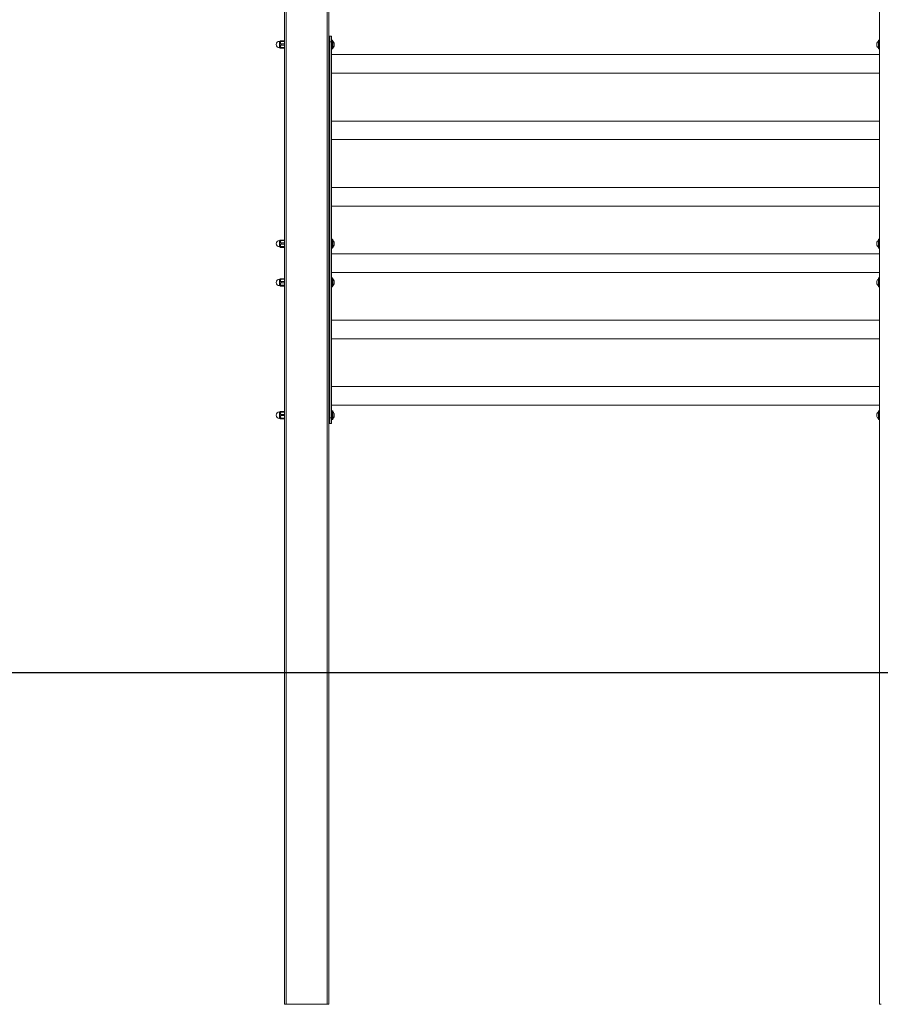
# Model space of a CAD drawing. Units: millimetres. Extents: x -10932 to 3688, y -2774 to 7620.
# Drawn here: x -900 to 655, y 4619 to 6399 of the extents above; entities that cross this region are included whole.
import ezdxf

# ---------------------------------------------------------------- set-up
doc = ezdxf.new("R2010")
doc.units = ezdxf.units.MM

msp = doc.modelspace()

# ---------------------------------------------------------------- linework, layer by layer
at = {"color": 7, "linetype": 'Continuous', "lineweight": 15}
for p, q in [((-421.4, 5218.7), (-421.4, 7613.7)), ((-418.4, 7613.7), (-418.4, 5218.7)), ((-344.4, 5218.7), (-344.4, 7613.7)), ((-341.4, 7613.7), (-341.4, 5218.7)), ((653.6, 5218.7), (653.6, 7613.7)), ((-429.9, 6359.5), (-430.7, 6359.5)), ((-430.7, 6359.5), (-430.7, 6356.8)), ((-430.7, 6356.8), (-430.7, 6347.9)), ((-429.9, 6359.5), (-429.9, 6356.8)), ((-429.9, 6356.8), (-429.9, 6347.9)), ((-427.4, 6360.3), (-427.4, 6359.3)), ((-427.4, 6360.3), (-421.6, 6360.3)), ((-427.4, 6359.3), (-421.6, 6359.3)), ((-427.4, 6355.2), (-427.4, 6352.9)), ((-427.4, 6355.2), (-421.6, 6355.2)), ((-421.6, 6360.3), (-421.6, 6359.3)), ((-421.6, 6355.2), (-421.6, 6352.9)), ((-340.4, 6358.7), (-341.4, 6358.7)), ((-340.4, 6368.7), (-340.4, 6358.7)), ((-340.4, 6368.7), (-337.4, 6368.7)), ((-340.4, 6358.7), (-340.4, 5678.7)), ((-337.4, 6358.7), (-340.4, 6358.7)), ((-337.4, 6358.7), (-337.4, 6368.7)), ((-337.4, 6358.7), (-336.4, 6358.7)), ((-337.4, 5678.7), (-337.4, 6358.7)), ((-336.4, 6367.7), (-336.4, 6358.7)), ((-335.4, 6361.7), (-336.4, 6361.7)), ((-336.4, 6358.7), (-336.4, 5678.7)), ((-335.4, 6353.7), (-335.4, 6361.7)), ((-334.4, 6353.7), (-334.4, 6360.7)), ((-331.9, 6356.5), (-331.8, 6356.4)), ((649, 6353.7), (649, 6354.9)), ((651.6, 6360.7), (651.6, 6351)), ((653.6, 6361.7), (652.6, 6361.7)), ((652.6, 6361.7), (652.6, 6350.6)), ((-430.7, 6347.9), (-429.9, 6347.9)), ((-427.4, 6352.9), (-421.6, 6352.9)), ((-427.4, 6348.5), (-427.4, 6347.3)), ((-427.4, 6348.5), (-421.6, 6348.5)), ((-427.4, 6347.3), (-421.6, 6347.3)), ((-427.4, 6347), (-421.6, 6347)), ((-421.6, 6348.5), (-421.6, 6347.3)), ((-336.4, 6345.7), (-335.4, 6345.7)), ((-335.4, 6345.7), (-335.4, 6353.7)), ((-334.4, 6346.7), (-334.4, 6353.7)), ((649.1, 6351.6), (649, 6351.1)), ((651.6, 6351), (651.6, 6346.7)), ((652.6, 6350.6), (652.6, 6345.7)), ((652.6, 6345.7), (653.6, 6345.7)), ((653.6, 6335.5), (-336.4, 6335.5)), ((-336.4, 6301.8), (653.6, 6301.8)), ((653.6, 6215.5), (-336.4, 6215.5)), ((-336.4, 6181.8), (653.6, 6181.8)), ((653.6, 6095.5), (-336.4, 6095.5)), ((-336.4, 6061.8), (653.6, 6061.8)), ((-429.9, 5999.5), (-430.7, 5999.5)), ((-430.7, 5999.5), (-430.7, 5996.8)), ((-429.9, 5999.5), (-429.9, 5996.8)), ((-427.4, 6000.3), (-427.4, 5999.3)), ((-427.4, 6000.3), (-421.6, 6000.3)), ((-427.4, 5999.3), (-421.6, 5999.3)), ((-421.6, 6000.3), (-421.6, 5999.3)), ((-335.4, 6001.7), (-336.4, 6001.7)), ((-335.4, 5993.7), (-335.4, 6001.7)), ((-334.4, 5993.7), (-334.4, 6000.7)), ((651.6, 6000.7), (651.6, 5991)), ((653.6, 6001.7), (652.6, 6001.7)), ((652.6, 6001.7), (652.6, 5990.6)), ((-430.7, 5996.8), (-430.7, 5987.9)), ((-430.7, 5987.9), (-429.9, 5987.9)), ((-429.9, 5996.8), (-429.9, 5987.9)), ((-427.4, 5995.2), (-427.4, 5992.9)), ((-427.4, 5995.2), (-421.6, 5995.2)), ((-427.4, 5992.9), (-421.6, 5992.9)), ((-427.4, 5988.5), (-427.4, 5987.3)), ((-427.4, 5988.5), (-421.6, 5988.5)), ((-427.4, 5987.3), (-421.6, 5987.3)), ((-427.4, 5987), (-421.6, 5987)), ((-421.6, 5995.2), (-421.6, 5992.9)), ((-421.6, 5988.5), (-421.6, 5987.3)), ((-336.4, 5985.7), (-335.4, 5985.7)), ((-335.4, 5985.7), (-335.4, 5993.7)), ((-334.4, 5986.7), (-334.4, 5993.7)), ((-331.9, 5996.5), (-331.8, 5996.4)), ((649, 5993.7), (649, 5994.9)), ((649.1, 5991.6), (649, 5991.1)), ((651.6, 5991), (651.6, 5986.7)), ((652.6, 5990.6), (652.6, 5985.7)), ((652.6, 5985.7), (653.6, 5985.7)), ((653.6, 5975.5), (-336.4, 5975.5)), ((-429.9, 5929.5), (-430.7, 5929.5)), ((-430.7, 5929.5), (-430.7, 5926.8)), ((-429.9, 5929.5), (-429.9, 5926.8)), ((-427.4, 5930.3), (-427.4, 5929.3)), ((-427.4, 5930.3), (-421.6, 5930.3)), ((-427.4, 5929.3), (-421.6, 5929.3)), ((-421.6, 5930.3), (-421.6, 5929.3)), ((-336.4, 5941.8), (653.6, 5941.8)), ((-335.4, 5931.7), (-336.4, 5931.7)), ((-335.4, 5923.7), (-335.4, 5931.7)), ((-334.4, 5923.7), (-334.4, 5930.7)), ((651.6, 5930.7), (651.6, 5921)), ((653.6, 5931.7), (652.6, 5931.7)), ((652.6, 5931.7), (652.6, 5920.6)), ((-430.7, 5926.8), (-430.7, 5917.9)), ((-430.7, 5917.9), (-429.9, 5917.9)), ((-429.9, 5926.8), (-429.9, 5917.9)), ((-427.4, 5925.2), (-427.4, 5922.9)), ((-427.4, 5925.2), (-421.6, 5925.2)), ((-427.4, 5922.9), (-421.6, 5922.9)), ((-427.4, 5918.5), (-427.4, 5917.3)), ((-427.4, 5918.5), (-421.6, 5918.5)), ((-427.4, 5917.3), (-421.6, 5917.3)), ((-427.4, 5917), (-421.6, 5917)), ((-421.6, 5925.2), (-421.6, 5922.9)), ((-421.6, 5918.5), (-421.6, 5917.3)), ((-336.4, 5915.7), (-335.4, 5915.7)), ((-335.4, 5915.7), (-335.4, 5923.7)), ((-334.4, 5916.7), (-334.4, 5923.7)), ((-331.9, 5926.5), (-331.8, 5926.4)), ((649, 5923.7), (649, 5924.9)), ((649.1, 5921.6), (649, 5921.1)), ((651.6, 5921), (651.6, 5916.7)), ((652.6, 5920.6), (652.6, 5915.7)), ((652.6, 5915.7), (653.6, 5915.7)), ((653.6, 5855.5), (-336.4, 5855.5)), ((-336.4, 5821.8), (653.6, 5821.8)), ((653.6, 5735.5), (-336.4, 5735.5)), ((-336.4, 5701.8), (653.6, 5701.8)), ((-429.9, 5689.5), (-430.7, 5689.5)), ((-430.7, 5689.5), (-430.7, 5686.8)), ((-430.7, 5686.8), (-430.7, 5677.9)), ((-429.9, 5689.5), (-429.9, 5686.8)), ((-429.9, 5686.8), (-429.9, 5677.9)), ((-427.4, 5690.3), (-427.4, 5689.3)), ((-427.4, 5690.3), (-421.6, 5690.3)), ((-427.4, 5689.3), (-421.6, 5689.3)), ((-427.4, 5685.2), (-427.4, 5682.9)), ((-427.4, 5685.2), (-421.6, 5685.2)), ((-427.4, 5682.9), (-421.6, 5682.9)), ((-427.4, 5678.5), (-427.4, 5677.3)), ((-427.4, 5678.5), (-421.6, 5678.5)), ((-421.6, 5690.3), (-421.6, 5689.3)), ((-421.6, 5685.2), (-421.6, 5682.9)), ((-421.6, 5678.5), (-421.6, 5677.3)), ((-340.4, 5678.7), (-341.4, 5678.7)), ((-340.4, 5678.7), (-337.4, 5678.7)), ((-340.4, 5678.7), (-340.4, 5668.7)), ((-337.4, 5668.7), (-337.4, 5678.7)), ((-337.4, 5678.7), (-336.4, 5678.7)), ((-335.4, 5691.7), (-336.4, 5691.7)), ((-336.4, 5678.7), (-336.4, 5669.7)), ((-335.4, 5683.7), (-335.4, 5691.7)), ((-335.4, 5675.7), (-335.4, 5683.7)), ((-334.4, 5683.7), (-334.4, 5690.7)), ((-334.4, 5676.7), (-334.4, 5683.7)), ((-331.9, 5686.5), (-331.8, 5686.4)), ((649, 5683.7), (649, 5684.9)), ((649.1, 5681.6), (649, 5681.1)), ((651.6, 5690.7), (651.6, 5681)), ((651.6, 5681), (651.6, 5676.7)), ((653.6, 5691.7), (652.6, 5691.7)), ((652.6, 5691.7), (652.6, 5680.6)), ((652.6, 5680.6), (652.6, 5675.7)), ((-430.7, 5677.9), (-429.9, 5677.9)), ((-427.4, 5677.3), (-421.6, 5677.3)), ((-427.4, 5677), (-421.6, 5677)), ((-337.4, 5668.7), (-340.4, 5668.7)), ((-336.4, 5675.7), (-335.4, 5675.7)), ((652.6, 5675.7), (653.6, 5675.7)), ((-2455.4, 5218.7), (-421.4, 5218.7)), ((-2455.4, 5217.7), (-421.4, 5217.7)), ((-421.4, 5218.7), (-421.4, 5217.7)), ((-421.4, 5218.7), (738.6, 5218.7)), ((-421.4, 4618.7), (-421.4, 5217.7)), ((-421.4, 5217.7), (738.6, 5217.7)), ((-418.4, 5217.7), (-418.4, 4618.7)), ((-344.4, 4618.7), (-344.4, 5217.7)), ((-341.4, 5217.7), (-341.4, 4618.7)), ((653.6, 4618.7), (653.6, 5217.7)), ((-418.4, 4618.7), (-421.4, 4618.7)), ((-418.4, 4618.7), (-344.4, 4618.7)), ((-341.4, 4618.7), (-344.4, 4618.7)), ((656.6, 4618.7), (653.6, 4618.7))]:
    msp.add_line(p, q, dxfattribs=at)
for centre, radius, start, end in [((-430.7, 6353.7), 5.8, 90, 270), ((-427.4, 6357.3), 3.29, 119.1929, 139.3553), ((-340.4, 6367.7), 1, 90, 180), ((-337.4, 6367.7), 1, 0, 90), ((-335.4, 6360.7), 1, 0, 90), ((-338, 6354.1), 6.66, 20.3973, 56.8147), ((655.2, 6354.1), 6.66, 123.1853, 161.126), ((652.6, 6360.7), 1, 90, 180), ((-427.4, 6350), 3.29, 220.6447, 240.8256), ((-335.4, 6346.7), 1, 270, 0), ((-338, 6353.2), 6.66, 303.1853, 339.4922), ((655.2, 6353.2), 6.66, 198.9057, 236.8147), ((652.6, 6346.7), 1, 180, 270), ((-430.7, 5993.7), 5.8, 90, 270), ((-427.4, 5997.3), 3.29, 119.1929, 139.3553), ((-335.4, 6000.7), 1, 0, 90), ((-338, 5994.1), 6.66, 20.3973, 56.8147), ((655.2, 5994.1), 6.66, 123.1853, 161.126), ((652.6, 6000.7), 1, 90, 180), ((-427.4, 5990), 3.29, 220.6447, 240.8256), ((-335.4, 5986.7), 1, 270, 0), ((-338, 5993.2), 6.66, 303.1853, 339.4922), ((655.2, 5993.2), 6.66, 198.9057, 236.8147), ((652.6, 5986.7), 1, 180, 270), ((-430.7, 5923.7), 5.8, 90, 270), ((-427.4, 5927.3), 3.29, 119.1929, 139.3553), ((-335.4, 5930.7), 1, 0, 90), ((-338, 5924.1), 6.66, 20.3973, 56.8147), ((655.2, 5924.1), 6.66, 123.1853, 161.126), ((652.6, 5930.7), 1, 90, 180), ((-427.4, 5920), 3.29, 220.6447, 240.8256), ((-335.4, 5916.7), 1, 270, 0), ((-338, 5923.2), 6.66, 303.1853, 339.4922), ((655.2, 5923.2), 6.66, 198.9057, 236.8147), ((652.6, 5916.7), 1, 180, 270), ((-430.7, 5683.7), 5.8, 90, 270), ((-427.4, 5687.3), 3.29, 119.1929, 139.3553), ((-335.4, 5690.7), 1, 0, 90), ((-338, 5684.1), 6.66, 20.3973, 56.8147), ((-338, 5683.2), 6.66, 303.1853, 339.4922), ((655.2, 5684.1), 6.66, 123.1853, 161.126), ((655.2, 5683.2), 6.66, 198.9057, 236.8147), ((652.6, 5690.7), 1, 90, 180), ((-427.4, 5680), 3.29, 220.6447, 240.8256), ((-340.4, 5669.7), 1, 180, 270), ((-337.4, 5669.7), 1, 270, 0), ((-335.4, 5676.7), 1, 270, 0), ((652.6, 5676.7), 1, 180, 270)]:
    msp.add_arc(centre, radius, start, end, dxfattribs=at)
for points, knots in [([(-427.4, 6355.2), (-427.5, 6355.2), (-427.7, 6355.2), (-428.1, 6355.3), (-428.5, 6355.6), (-428.9, 6356.2), (-429, 6356.8), (-429.1, 6357.4), (-429, 6358), (-428.6, 6358.7), (-428.2, 6359), (-427.8, 6359.2), (-427.5, 6359.3), (-427.4, 6359.3)], [0, 0, 0, 0, 0.04045, 0.100873, 0.182526, 0.296223, 0.461485, 0.50005, 0.66377, 0.787382, 0.873596, 0.942636, 1, 1, 1, 1]), ([(-427.4, 6360.3), (-427.5, 6360.3), (-427.8, 6360.3), (-428.2, 6360.3), (-428.6, 6360.2), (-429, 6360.2), (-429, 6360.2), (-429, 6360.2)], [0, 0, 0, 0, 0.142025, 0.283611, 0.487139, 0.778579, 1, 1, 1, 1]), ([(-331.9, 6354.8), (-331.8, 6355.3), (-331.7, 6355.9), (-331.8, 6356.4), (-331.9, 6356.5)], [0, 0, 0, 0, 0.860128, 1, 1, 1, 1]), ([(-331.9, 6352), (-331.8, 6352.8), (-331.7, 6353.8), (-331.8, 6354.7), (-331.9, 6354.8)], [0, 0, 0, 0, 0.860133, 1, 1, 1, 1]), ([(649.1, 6356.4), (649, 6355.8), (648.9, 6355.1), (649, 6354.4), (649.1, 6354.3)], [0, 0, 0, 0, 0.860204, 1, 1, 1, 1]), ([(649, 6356.2), (649, 6356.3), (649, 6356.3), (649, 6356.4), (649.1, 6356.4)], [0, 0, 0, 0, 0.522202, 1, 1, 1, 1]), ([(-427.4, 6348.5), (-427.5, 6348.5), (-427.8, 6348.6), (-428.2, 6348.8), (-428.6, 6349.2), (-429, 6349.9), (-429.1, 6350.9), (-428.9, 6351.8), (-428.5, 6352.4), (-428.1, 6352.8), (-427.7, 6352.9), (-427.5, 6352.9), (-427.4, 6352.9)], [0, 0, 0, 0, 0.06309, 0.125993, 0.216429, 0.345872, 0.528153, 0.713631, 0.815859, 0.896971, 0.962413, 1, 1, 1, 1]), ([(-429, 6347.1), (-429, 6347.2), (-429.1, 6347.2), (-428.9, 6347.2), (-428.5, 6347.3), (-428.1, 6347.3), (-427.7, 6347.3), (-427.5, 6347.3), (-427.4, 6347.3)], [0, 0, 0, 0, 0.150968, 0.48464, 0.668648, 0.814623, 0.932357, 1, 1, 1, 1]), ([(-427.4, 6347), (-427.5, 6347), (-427.8, 6347), (-428.2, 6347), (-428.7, 6347.1), (-428.8, 6347.1), (-428.9, 6347.1)], [0, 0, 0, 0, 0.182416, 0.364267, 0.625678, 1, 1, 1, 1]), ([(-331.8, 6350.9), (-331.8, 6351.2), (-331.7, 6351.6), (-331.8, 6351.9), (-331.9, 6352)], [0, 0, 0, 0, 0.842436, 1, 1, 1, 1]), ([(649.1, 6354.3), (649, 6353.5), (648.9, 6352.6), (649, 6351.7), (649.1, 6351.6)], [0, 0, 0, 0, 0.860128, 1, 1, 1, 1]), ([(-427.4, 5995.2), (-427.5, 5995.2), (-427.7, 5995.2), (-428.1, 5995.3), (-428.5, 5995.6), (-428.9, 5996.2), (-429, 5996.8), (-429.1, 5997.4), (-429, 5998), (-428.6, 5998.7), (-428.2, 5999), (-427.8, 5999.2), (-427.5, 5999.3), (-427.4, 5999.3)], [0, 0, 0, 0, 0.040449, 0.100871, 0.182525, 0.296222, 0.461484, 0.500049, 0.66377, 0.787382, 0.873596, 0.942636, 1, 1, 1, 1]), ([(-427.4, 6000.3), (-427.5, 6000.3), (-427.8, 6000.3), (-428.2, 6000.3), (-428.6, 6000.2), (-429, 6000.2), (-429, 6000.2), (-429, 6000.2)], [0, 0, 0, 0, 0.142025, 0.283611, 0.487139, 0.778579, 1, 1, 1, 1]), ([(-427.4, 5988.5), (-427.5, 5988.5), (-427.8, 5988.6), (-428.2, 5988.8), (-428.6, 5989.2), (-429, 5989.9), (-429.1, 5990.9), (-428.9, 5991.8), (-428.5, 5992.4), (-428.1, 5992.8), (-427.7, 5992.9), (-427.5, 5992.9), (-427.4, 5992.9)], [0, 0, 0, 0, 0.06309, 0.125992, 0.216429, 0.345871, 0.528152, 0.71363, 0.815858, 0.896969, 0.962411, 1, 1, 1, 1]), ([(-429, 5987.1), (-429, 5987.2), (-429.1, 5987.2), (-428.9, 5987.2), (-428.5, 5987.3), (-428.1, 5987.3), (-427.7, 5987.3), (-427.5, 5987.3), (-427.4, 5987.3)], [0, 0, 0, 0, 0.150968, 0.48464, 0.668648, 0.814623, 0.932357, 1, 1, 1, 1]), ([(-427.4, 5987), (-427.5, 5987), (-427.8, 5987), (-428.2, 5987), (-428.7, 5987.1), (-428.8, 5987.1), (-428.9, 5987.1)], [0, 0, 0, 0, 0.182416, 0.364267, 0.625678, 1, 1, 1, 1]), ([(-331.9, 5994.8), (-331.8, 5995.3), (-331.7, 5995.9), (-331.8, 5996.4), (-331.9, 5996.5)], [0, 0, 0, 0, 0.860107, 1, 1, 1, 1]), ([(-331.9, 5992), (-331.8, 5992.8), (-331.7, 5993.8), (-331.8, 5994.7), (-331.9, 5994.8)], [0, 0, 0, 0, 0.860133, 1, 1, 1, 1]), ([(-331.8, 5990.9), (-331.8, 5991.2), (-331.7, 5991.6), (-331.8, 5991.9), (-331.9, 5992)], [0, 0, 0, 0, 0.842436, 1, 1, 1, 1]), ([(649.1, 5996.4), (649, 5995.8), (648.9, 5995.1), (649, 5994.4), (649.1, 5994.3)], [0, 0, 0, 0, 0.860174, 1, 1, 1, 1]), ([(649.1, 5994.3), (649, 5993.5), (648.9, 5992.6), (649, 5991.7), (649.1, 5991.6)], [0, 0, 0, 0, 0.860128, 1, 1, 1, 1]), ([(649, 5996.2), (649, 5996.3), (649, 5996.3), (649, 5996.4), (649.1, 5996.4)], [0, 0, 0, 0, 0.522202, 1, 1, 1, 1]), ([(-427.4, 5925.2), (-427.5, 5925.2), (-427.7, 5925.2), (-428.1, 5925.3), (-428.5, 5925.6), (-428.9, 5926.2), (-429, 5926.8), (-429.1, 5927.4), (-429, 5928), (-428.6, 5928.7), (-428.2, 5929), (-427.8, 5929.2), (-427.5, 5929.3), (-427.4, 5929.3)], [0, 0, 0, 0, 0.040448, 0.100876, 0.18252, 0.296217, 0.461478, 0.500043, 0.663763, 0.787389, 0.873591, 0.942638, 1, 1, 1, 1]), ([(-427.4, 5930.3), (-427.5, 5930.3), (-427.8, 5930.3), (-428.2, 5930.3), (-428.6, 5930.2), (-429, 5930.2), (-429, 5930.2), (-429, 5930.2)], [0, 0, 0, 0, 0.142025, 0.283611, 0.48714, 0.778577, 1, 1, 1, 1]), ([(-427.4, 5918.5), (-427.5, 5918.5), (-427.8, 5918.6), (-428.2, 5918.8), (-428.6, 5919.2), (-429, 5919.9), (-429.1, 5920.9), (-428.9, 5921.8), (-428.5, 5922.4), (-428.1, 5922.8), (-427.7, 5922.9), (-427.5, 5922.9), (-427.4, 5922.9)], [0, 0, 0, 0, 0.06309, 0.125993, 0.216431, 0.345859, 0.528141, 0.713637, 0.815852, 0.896974, 0.962411, 1, 1, 1, 1]), ([(-429, 5917.1), (-429, 5917.2), (-429.1, 5917.2), (-428.9, 5917.2), (-428.5, 5917.3), (-428.1, 5917.3), (-427.7, 5917.3), (-427.5, 5917.3), (-427.4, 5917.3)], [0, 0, 0, 0, 0.150967, 0.484641, 0.668649, 0.814624, 0.932357, 1, 1, 1, 1]), ([(-427.4, 5917), (-427.5, 5917), (-427.8, 5917), (-428.2, 5917), (-428.7, 5917.1), (-428.8, 5917.1), (-428.9, 5917.1)], [0, 0, 0, 0, 0.182416, 0.364269, 0.62568, 1, 1, 1, 1]), ([(-331.9, 5924.8), (-331.8, 5925.3), (-331.7, 5925.9), (-331.8, 5926.4), (-331.9, 5926.5)], [0, 0, 0, 0, 0.860131, 1, 1, 1, 1]), ([(-331.9, 5922), (-331.8, 5922.8), (-331.7, 5923.8), (-331.8, 5924.7), (-331.9, 5924.8)], [0, 0, 0, 0, 0.860127, 1, 1, 1, 1]), ([(-331.8, 5920.9), (-331.8, 5921.2), (-331.7, 5921.6), (-331.8, 5921.9), (-331.9, 5922)], [0, 0, 0, 0, 0.842439, 1, 1, 1, 1]), ([(649.1, 5926.4), (649, 5925.8), (648.9, 5925.1), (649, 5924.4), (649.1, 5924.3)], [0, 0, 0, 0, 0.8602, 1, 1, 1, 1]), ([(649.1, 5924.3), (649, 5923.5), (648.9, 5922.6), (649, 5921.7), (649.1, 5921.6)], [0, 0, 0, 0, 0.860128, 1, 1, 1, 1]), ([(649, 5926.2), (649, 5926.3), (649, 5926.3), (649, 5926.4), (649.1, 5926.4)], [0, 0, 0, 0, 0.522219, 1, 1, 1, 1]), ([(-427.4, 5685.2), (-427.5, 5685.2), (-427.7, 5685.2), (-428.1, 5685.3), (-428.5, 5685.6), (-428.9, 5686.2), (-429, 5686.8), (-429.1, 5687.4), (-429, 5688), (-428.6, 5688.7), (-428.2, 5689), (-427.8, 5689.2), (-427.5, 5689.3), (-427.4, 5689.3)], [0, 0, 0, 0, 0.040449, 0.100877, 0.182531, 0.296228, 0.461475, 0.50004, 0.663776, 0.787388, 0.873591, 0.942638, 1, 1, 1, 1]), ([(-427.4, 5678.5), (-427.5, 5678.5), (-427.8, 5678.6), (-428.2, 5678.8), (-428.6, 5679.2), (-429, 5679.9), (-429.1, 5680.9), (-428.9, 5681.8), (-428.5, 5682.4), (-428.1, 5682.8), (-427.7, 5682.9), (-427.5, 5682.9), (-427.4, 5682.9)], [0, 0, 0, 0, 0.06309, 0.125993, 0.21643, 0.345858, 0.528139, 0.713634, 0.815848, 0.896971, 0.962413, 1, 1, 1, 1]), ([(-427.4, 5690.3), (-427.5, 5690.3), (-427.8, 5690.3), (-428.2, 5690.3), (-428.6, 5690.2), (-429, 5690.2), (-429, 5690.2), (-429, 5690.2)], [0, 0, 0, 0, 0.142025, 0.283612, 0.487141, 0.778579, 1, 1, 1, 1]), ([(-331.9, 5684.8), (-331.8, 5685.3), (-331.7, 5685.9), (-331.8, 5686.4), (-331.9, 5686.5)], [0, 0, 0, 0, 0.860131, 1, 1, 1, 1]), ([(-331.9, 5682), (-331.8, 5682.8), (-331.7, 5683.8), (-331.8, 5684.7), (-331.9, 5684.8)], [0, 0, 0, 0, 0.860127, 1, 1, 1, 1]), ([(-331.8, 5680.9), (-331.8, 5681.2), (-331.7, 5681.6), (-331.8, 5681.9), (-331.9, 5682)], [0, 0, 0, 0, 0.842439, 1, 1, 1, 1]), ([(649.1, 5686.4), (649, 5685.8), (648.9, 5685.1), (649, 5684.4), (649.1, 5684.3)], [0, 0, 0, 0, 0.8602, 1, 1, 1, 1]), ([(649.1, 5684.3), (649, 5683.5), (648.9, 5682.6), (649, 5681.7), (649.1, 5681.6)], [0, 0, 0, 0, 0.860128, 1, 1, 1, 1]), ([(649, 5686.2), (649, 5686.3), (649, 5686.3), (649, 5686.4), (649.1, 5686.4)], [0, 0, 0, 0, 0.522219, 1, 1, 1, 1]), ([(-429, 5677.1), (-429, 5677.2), (-429.1, 5677.2), (-428.9, 5677.2), (-428.5, 5677.3), (-428.1, 5677.3), (-427.7, 5677.3), (-427.5, 5677.3), (-427.4, 5677.3)], [0, 0, 0, 0, 0.150967, 0.484641, 0.668649, 0.814624, 0.932357, 1, 1, 1, 1]), ([(-427.4, 5677), (-427.5, 5677), (-427.8, 5677), (-428.2, 5677), (-428.7, 5677.1), (-428.8, 5677.1), (-428.9, 5677.1)], [0, 0, 0, 0, 0.182416, 0.364269, 0.62568, 1, 1, 1, 1])]:
    msp.add_open_spline(points, degree=3, knots=knots, dxfattribs=at)

doc.saveas('drawing.dxf')
